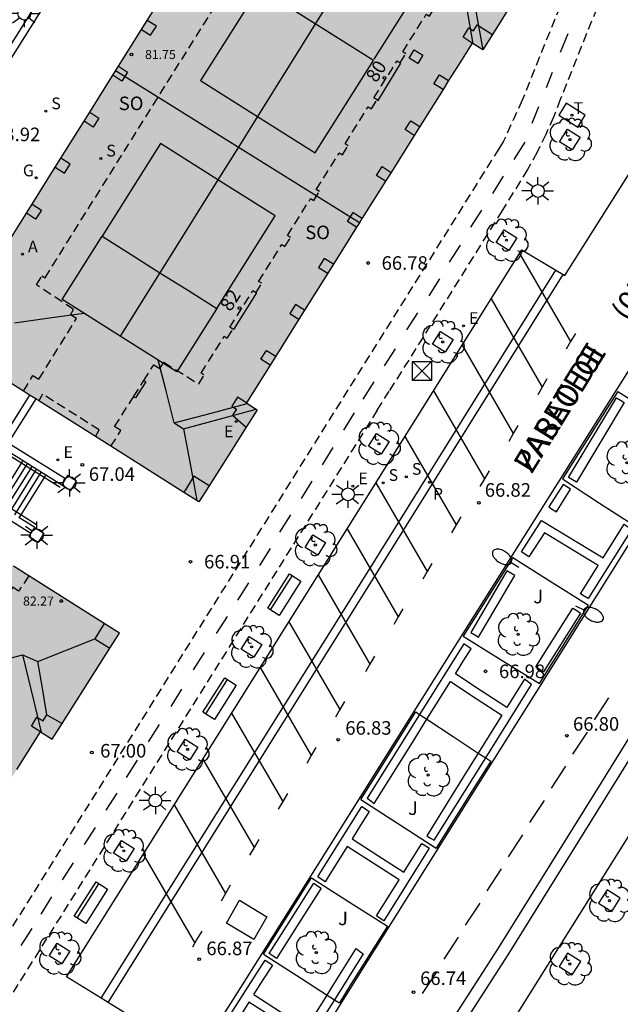
# Model space of a CAD drawing. Units: millimetres. Extents: x 584493 to 584845, y 4796289 to 4796541.
# Drawn here: x 584744 to 584778, y 4796378 to 4796432 of the extents above; entities that cross this region are included whole.
import ezdxf
from ezdxf.enums import TextEntityAlignment as Align

# ---------------------------------------------------------------- set-up
doc = ezdxf.new("R2010")
doc.units = ezdxf.units.MM
doc.linetypes.add('TRAZOS_NORMALES', pattern=[0.75, 0.5, -0.25])
for name, color, linetype in [('020204', 9, 'Continuous'), ('020308', 9, 'Continuous'), ('060106', 9, 'BARANDILLA'), ('060108', 9, 'Continuous'), ('060112', 1, 'TRAZOS_NORMALES'), ('060113', 4, 'Continuous'), ('060117', 9, 'Continuous'), ('060124', 9, 'Continuous'), ('060133', 9, 'Continuous'), ('060141', 9, 'Continuous'), ('060142', 4, 'Continuous'), ('070105', 6, 'Continuous'), ('070110', 9, 'Continuous'), ('070117', 9, 'Continuous'), ('080104', 9, 'TRAZOS_NORMALES'), ('080106', 1, 'Continuous'), ('080109', 9, 'Continuous'), ('080118', 9, 'Continuous'), ('080201', 9, 'Continuous'), ('080202', 9, 'Continuous'), ('080302', 9, 'Continuous'), ('080303', 9, 'Continuous'), ('080306', 9, 'Continuous'), ('080308', 9, 'Continuous'), ('080312', 8, 'Continuous'), ('080315', 9, 'Continuous'), ('090202', 1, 'Continuous'), ('090203', 9, 'Continuous'), ('100101', 9, 'Continuous'), ('100105', 3, 'Continuous'), ('100107', 3, 'Continuous'), ('100116', 71, 'Continuous'), ('100202', 3, 'Continuous'), ('100302', 7, 'Continuous'), ('200205', 4, 'Continuous'), ('200305', 4, 'Continuous'), ('210204', 9, 'Continuous'), ('210205', 4, 'Continuous'), ('210304', 9, 'Continuous'), ('210305', 4, 'Continuous'), ('220207', 9, 'Continuous'), ('220307', 9, 'Continuous'), ('230204', 9, 'Continuous'), ('230304', 9, 'Continuous'), ('240205', 1, 'Continuous'), ('240305', 1, 'Continuous'), ('250202', 9, 'Continuous'), ('250206', 9, 'Continuous'), ('260101', 9, 'Continuous'), ('270104', 9, 'Continuous'), ('990501', 21, 'Continuous')]:
    doc.layers.add(name, color=color, linetype=linetype)
doc.layers.add('080111', color=7, linetype='Continuous', lineweight=30)
doc.styles.add('ARIAL', font='ARIAL.TTF', dxfattribs={"height": 1})
doc.styles.add('ARIALI', font='ARIALI.TTF', dxfattribs={"height": 1})
doc.styles.add('ROMANS', font='romans__.ttf', dxfattribs={"height": 1})
doc.linetypes.add('BARANDILLA', pattern='A,1,[201,DONOSTI.shx,S=0.1,R=0,X=0,Y=0],1', length=2)

# ---------------------------------------------------------------- blocks, each defined once
blk = doc.blocks.new('PUNTO')
blk.add_circle((0, 0), 0.075)
at = {"layer": '080201'}
blk.add_attdef('NPUNTO', (1752351.13, 14389027.238, 86.688), '', height=0.75, dxfattribs=at)
blk = doc.blocks.new('COTAPU')
blk.add_circle((0, 0), 0.075)
blk = doc.blocks.new('PLUVI3')
blk.add_circle((0, 0), 0.055)
blk = doc.blocks.new('ARBOL')
blk.add_circle((0, 0), 0.0587)
for centre, radius, start, end in [((-0.28, 0.855), 0.3, 359.2878, 173.6078), ((0.097, 0.97), 0.21, 23.1565, 160.4665), ((0.438, 0.881), 0.24, 301.578, 139.328), ((-0.564, 0.381), 0.532, 92.28, 254.58), ((0.656, 0.288), 0.443, 319.8556, 114.7656), ((-0.091, 0.321), 0.12, 119.14, 310.56), ((0.819, -0.249), 0.383, 235.5275, 62.0275), ((-0.556, -0.339), 0.555, 142.64, 266.54), ((-0.039, -0.384), 0.21, 189.64, 323.88), ((-0.301, -0.676), 0.45, 213.78, 295.32), ((0.299, -0.624), 0.532, 224.67, 0.24)]:
    blk.add_arc(centre, radius, start, end)
blk = doc.blocks.new('ABAS')
blk.add_circle((0, 0), 0.055)
blk = doc.blocks.new('REGALU')
blk.add_circle((0, 0), 0.055)
blk = doc.blocks.new('BUZON')
for p, q in [((-0.525, 0.525), (0.525, -0.525)), ((0.525, 0.525), (-0.525, -0.525))]:
    blk.add_line(p, q)
blk.add_lwpolyline([(-0.525, 0.525), (0.525, 0.525), (0.525, -0.525), (-0.525, -0.525)], close=True)
blk = doc.blocks.new('BANCO')
blk.add_line((1.125, 0.1875), (-1.125, 0.1875))
blk.add_lwpolyline([(1.125, 0.75), (1.125, 0), (-1.125, 0), (-1.125, 0.75)], close=True)
blk = doc.blocks.new('SANEA')
blk.add_circle((0, 0), 0.055)
blk = doc.blocks.new('REGAS')
blk.add_circle((0, 0), 0.055)
blk = doc.blocks.new('BloquePortal')
blk.add_circle((0, 0), 0.075)
at = {"flags": 5}
blk.add_attdef('INDICE', text='', height=0.75, dxfattribs=at).set_placement((0, 0), align=Align.MIDDLE_CENTER)
blk = doc.blocks.new('RETEL')
blk.add_circle((0, 0), 0.055)
blk = doc.blocks.new('FAROLA')
for p, q in [((0, 0.355), (0, 0.755)), ((-0.355, 0), (-0.895, 0)), ((-0.63, 0.51), (-0.255, 0.245)), ((0.605, 0.49), (0.276, 0.223)), ((0.355, 0), (0.855, 0)), ((-0.65, -0.52), (-0.255, -0.24)), ((0, -0.355), (0, -0.755)), ((0.585, -0.52), (0.256, -0.246))]:
    blk.add_line(p, q)
blk.add_circle((0, 0), 0.355)
blk = doc.blocks.new('FAREDI')
blk.add_line((0, 0), (0.5, 0))
blk.add_lwpolyline([(0.5, 0, 0.159986), (0.538, -0.117, 0.106322), (0.675, -0.238, 0.071006), (0.858, -0.309, 0.057309), (1.099, -0.337, 0.057309), (1.339, -0.309, 0.071006), (1.522, -0.238, 0.106322), (1.659, -0.117, 0.159986), (1.697, 0, 0.159986), (1.659, 0.117, 0.106322), (1.522, 0.238, 0.071006), (1.339, 0.309, 0.057309), (1.099, 0.337, 0.057309), (0.858, 0.309, 0.071006), (0.675, 0.238, 0.106322), (0.538, 0.117, 0.159986)], format="xyb", close=True)

msp = doc.modelspace()

# ---------------------------------------------------------------- hatches: boundary and pattern name
at = {"layer": '990501'}
for points in [[(584768.017, 4796428.972), (584768.664, 4796430.002), (584769.311, 4796431.033), (584769.606, 4796430.849), (584769.902, 4796430.665), (584773.071, 4796435.746), (584768.595, 4796438.546), (584764.183, 4796441.306), (584763.812, 4796441.542), (584763.442, 4796441.779), (584758.431, 4796444.915), (584755.242, 4796439.796), (584755.526, 4796439.618), (584755.809, 4796439.441), (584754.516, 4796437.378), (584747.83, 4796426.706), (584743.351, 4796419.558), (584742.769, 4796419.923), (584739.582, 4796414.848), (584744.651, 4796411.671), (584745.33, 4796411.246), (584754.195, 4796405.647), (584755.999, 4796408.501), (584757.421, 4796410.75), (584757.118, 4796410.94), (584756.816, 4796411.13), (584758.129, 4796413.222)], [(584745.42, 4796392.931), (584746.062, 4796392.522), (584749.788, 4796398.391), (584740.853, 4796404.032), (584740.08, 4796404.519), (584737.528, 4796406.112), (584734.975, 4796407.705), (584733.146, 4796404.741), (584731.317, 4796401.777), (584731.967, 4796401.376), (584716.186, 4796376.188), (584701.706, 4796353.076), (584699.751, 4796351.434), (584696.032, 4796345.511), (584701.045, 4796342.356), (584701.891, 4796341.81), (584710.854, 4796336.158), (584712.957, 4796339.551), (584714.532, 4796342.09), (584713.854, 4796342.512), (584729.631, 4796367.712)]]:
    msp.add_hatch(color=256, dxfattribs=at).paths.add_polyline_path(points)

# ---------------------------------------------------------------- linework, layer by layer
at = {"layer": '060106'}
for points in [[(584745.621, 4796407.003, 66.65), (584743.332, 4796408.435, 65.638)], [(584746.503, 4796406.451, 67.04), (584745.621, 4796407.003, 66.65)], [(584744.327, 4796404.935, 66.667), (584742.038, 4796406.367, 65.688)], [(584745.201, 4796404.389, 67.04), (584744.327, 4796404.935, 66.667)]]:
    msp.add_polyline3d(points, dxfattribs=at)
at = {"layer": '060108'}
for points in [[(584774.348, 4796418.241, 66.647), (584774.437, 4796418.188, 66.645), (584779.301, 4796425.845, 66.591), (584780.948, 4796424.895, 66.637), (584781.333, 4796425.517, 66.55), (584783.454, 4796428.854, 66.53), (584783.903, 4796429.64, 66.608), (584784.922, 4796431.103, 66.6), (584794.755, 4796446.881, 66.461)], [(584784.224, 4796422.833, 66.671), (584776.664, 4796410.841, 66.855), (584768.256, 4796397.514, 66.983), (584763.911, 4796390.585, 66.998), (584760.085, 4796384.506, 67.045), (584756.093, 4796378.135, 67.081), (584754.165, 4796375.155, 67.113)], [(584758.564, 4796372.283, 67.065), (584762.636, 4796378.816, 67.067), (584769.389, 4796389.593, 66.962), (584772.848, 4796395.106, 66.967), (584780.384, 4796407.105, 66.831), (584788.552, 4796420.073, 66.615)], [(584746.865, 4796379.376, 67.047), (584761.747, 4796403.128, 66.851), (584772.061, 4796419.603, 66.705), (584773.947, 4796418.48, 66.657)], [(584773.947, 4796418.48, 66.657), (584774.348, 4796418.241, 66.647)], [(584794.16, 4796416.369, 66.476), (584791.79, 4796412.395, 66.455), (584788.198, 4796406.627, 66.54), (584785.746, 4796402.911, 66.508), (584787.24, 4796402.037, 66.51), (584786.31, 4796400.539, 66.602), (584784.144, 4796397.013, 66.661), (584782.258, 4796393.984, 66.631), (584780.808, 4796391.686, 66.644), (584773.392, 4796379.869, 66.774), (584766.689, 4796369.185, 66.923)], [(584748.779, 4796378.196, 67.053), (584746.865, 4796379.376, 67.047)], [(584746.537, 4796373.698, 67.094), (584748.401, 4796372.536, 67.109), (584751.057, 4796376.791, 67.059), (584749.223, 4796377.922, 67.054)], [(584749.177, 4796377.951, 67.054), (584748.779, 4796378.196, 67.053)], [(584749.223, 4796377.922, 67.054), (584749.177, 4796377.951, 67.054)]]:
    msp.add_polyline3d(points, dxfattribs=at)
at = {"layer": '060112'}
for points in [[(584776.126, 4796437.924, 66.654), (584772.083, 4796427.882, 66.723), (584771.046, 4796425.605, 66.73), (584770.788, 4796425.198, 66.733), (584712.663, 4796332.274, 67.46)], [(584777.878, 4796437.134, 66.623), (584774.193, 4796427.925, 66.688), (584773.81, 4796426.946, 66.701), (584773.385, 4796425.985, 66.713), (584772.903, 4796425.006, 66.714), (584772.379, 4796424.048, 66.715), (584770.973, 4796421.769, 66.73), (584764.72, 4796411.777, 66.809)], [(584764.065, 4796410.731, 66.818), (584764.72, 4796411.777, 66.809)], [(584764.065, 4796410.731, 66.818), (584714.322, 4796331.241, 67.447)]]:
    msp.add_polyline3d(points, dxfattribs=at)
at = {"layer": '060113'}
for points in [[(584748.779, 4796378.196, 66.869), (584763.481, 4796401.695, 66.687), (584773.947, 4796418.48, 66.514)], [(584749.177, 4796377.951, 66.882), (584763.788, 4796401.306, 66.701), (584774.348, 4796418.241, 66.526)], [(584763.547, 4796369.388, 66.972), (584764.068, 4796370.224, 66.77), (584766.515, 4796374.33, 66.71), (584770.726, 4796380.902, 66.714), (584776.126, 4796389.558, 66.672), (584783.314, 4796401.151, 66.476), (584786.318, 4796405.859, 66.424), (584789.906, 4796411.579, 66.368), (584792.34, 4796415.453, 66.345), (584793.252, 4796416.996, 66.357)], [(584793.836, 4796416.592, 66.353), (584791.882, 4796413.435, 66.329), (584789.314, 4796409.451, 66.392), (584786.356, 4796404.701, 66.393), (584784.037, 4796401.116, 66.454), (584776.682, 4796389.254, 66.68), (584771.282, 4796380.598, 66.722), (584767.071, 4796374.026, 66.718), (584765.969, 4796372.177, 66.745), (584765.079, 4796370.684, 66.767), (584764.102, 4796369.044, 66.791)]]:
    msp.add_polyline3d(points, dxfattribs=at)
at = {"layer": '060117'}
for points in [[(584745.621, 4796407.003, 67.038), (584744.327, 4796404.935, 67.038)], [(584745.717, 4796407.155, 67.038), (584745.621, 4796407.003, 67.038)], [(584744.327, 4796404.935, 67.038), (584744.232, 4796404.783, 67.038)]]:
    msp.add_polyline3d(points, dxfattribs=at)
at = {"layer": '060124'}
for points in [[(584764.053, 4796427.909, 66.937), (584764.119, 4796427.867, 66.937), (584765.374, 4796429.923, 66.905), (584765.331, 4796429.949, 66.905)], [(584757.354, 4796417.24, 67.087), (584757.38, 4796417.225, 67.087), (584756.103, 4796415.184, 67.072), (584756.074, 4796415.202, 67.072)], [(584751.133, 4796412.362, 67.126), (584751.247, 4796412.291, 67.126), (584750.685, 4796411.402, 67.128), (584750.571, 4796411.474, 67.128)]]:
    msp.add_polyline3d(points, dxfattribs=at)
at = {"layer": '060133'}
for points in [[(584755.71, 4796382.351, 66.91), (584756.44, 4796383.608, 66.903)], [(584756.44, 4796383.608, 66.903), (584757.955, 4796382.693, 66.93)], [(584757.225, 4796381.436, 66.903), (584755.71, 4796382.351, 66.91)], [(584757.955, 4796382.693, 66.93), (584757.225, 4796381.436, 66.903)]]:
    msp.add_polyline3d(points, dxfattribs=at)
at = {"layer": '060141'}
for points in [[(584744.445, 4796407.951, 66.182), (584742.96, 4796405.578, 66.182)], [(584744.699, 4796407.792, 66.354), (584743.215, 4796405.419, 66.354)], [(584744.953, 4796407.633, 66.525), (584743.469, 4796405.26, 66.525)], [(584745.208, 4796407.474, 66.696), (584743.724, 4796405.1, 66.696)], [(584745.462, 4796407.315, 66.867), (584743.978, 4796404.942, 66.867)]]:
    msp.add_polyline3d(points, dxfattribs=at)
at = {"layer": '060142'}
msp.add_polyline3d([(584753.741, 4796446.825, 63.685), (584754.091, 4796446.611, 63.685), (584743.312, 4796429.454, 63.895), (584736.152, 4796418.072, 64.059), (584735.802, 4796418.286, 64.059), (584742.962, 4796429.668, 63.895)], close=True, dxfattribs=at)
at = {"layer": '070105'}
for points in [[(584744.819, 4796411.566, 64.185), (584743.301, 4796409.139, 64.185), (584740.037, 4796411.181, 64.045), (584739.825, 4796410.842, 64.045)], [(584745.158, 4796411.354, 64.185), (584743.64, 4796408.927, 64.185), (584746.81, 4796406.944, 67.04)], [(584743.428, 4796408.588, 65.638), (584745.717, 4796407.155, 66.65)], [(584745.717, 4796407.155, 66.65), (584746.598, 4796406.604, 67.04)], [(584744.894, 4796403.897, 67.04), (584741.731, 4796405.875, 66.076), (584740.656, 4796404.157, 64.185)], [(584745.106, 4796404.236, 67.04), (584744.232, 4796404.783, 66.666)]]:
    msp.add_polyline3d(points, dxfattribs=at)
at = {"layer": '070110'}
for points in [[(584746.598, 4796406.604, 67.04), (584747.107, 4796406.287, 67.04), (584747.424, 4796406.796, 67.04), (584746.915, 4796407.113, 67.04), (584746.81, 4796406.944, 67.04)], [(584746.81, 4796406.944, 67.04), (584746.598, 4796406.604, 67.04)], [(584745.106, 4796404.236, 67.04), (584745.615, 4796403.918, 67.04), (584745.297, 4796403.409, 67.04), (584744.788, 4796403.727, 67.04), (584744.894, 4796403.897, 67.04)], [(584744.894, 4796403.897, 67.04), (584745.106, 4796404.236, 67.04)]]:
    msp.add_polyline3d(points, dxfattribs=at)
at = {"layer": '070117'}
for points in [[(584751.017, 4796431.793, 63.939), (584751.517, 4796431.474, 63.939), (584751.834, 4796431.97, 63.935), (584751.33, 4796432.292, 63.935)], [(584769.311, 4796431.033, 66.756), (584768.809, 4796431.359, 66.756), (584769.121, 4796431.876, 66.753), (584769.382, 4796431.718, 66.749), (584769.585, 4796432.047, 66.751), (584770.435, 4796431.52, 66.743)], [(584749.74, 4796429.755, 63.962), (584750.245, 4796429.433, 63.962), (584749.928, 4796428.937, 63.966), (584749.428, 4796429.257, 63.966)], [(584767.7, 4796428.468, 66.781), (584767.195, 4796428.787, 66.781), (584767.508, 4796429.283, 66.777), (584768.012, 4796428.965, 66.777)], [(584748.147, 4796427.212, 64.013), (584748.651, 4796426.889, 64.013), (584748.334, 4796426.393, 64.017), (584747.834, 4796426.713, 64.017)], [(584766.108, 4796425.931, 66.808), (584765.603, 4796426.25, 66.808), (584765.916, 4796426.746, 66.804), (584766.42, 4796426.428, 66.804)], [(584746.241, 4796424.169, 64.055), (584746.747, 4796423.845, 64.055), (584747.064, 4796424.341, 64.051), (584746.553, 4796424.668, 64.051)], [(584764.514, 4796423.392, 66.828), (584764.011, 4796423.709, 66.828), (584764.324, 4796424.205, 66.824), (584764.825, 4796423.888, 66.824)], [(584744.958, 4796422.123, 64.079), (584745.469, 4796421.797, 64.079), (584745.152, 4796421.301, 64.083), (584744.646, 4796421.625, 64.083)], [(584762.92, 4796420.854, 66.856), (584762.419, 4796421.17, 66.856), (584762.732, 4796421.666, 66.852), (584763.232, 4796421.35, 66.852)], [(584761.634, 4796418.805, 66.873), (584761.129, 4796419.124, 66.873), (584760.816, 4796418.628, 66.877), (584761.322, 4796418.309, 66.877)], [(584760.038, 4796416.264, 66.896), (584759.536, 4796416.58, 66.896), (584759.223, 4796416.084, 66.9), (584759.726, 4796415.767, 66.9)], [(584758.129, 4796413.222, 66.937), (584757.621, 4796413.543, 66.937), (584757.934, 4796414.039, 66.933), (584758.441, 4796413.719, 66.933)], [(584756.816, 4796411.13, 66.954), (584756.325, 4796411.445, 66.954), (584756.011, 4796410.952, 66.96), (584756.266, 4796410.79, 66.96), (584756.053, 4796410.455, 66.957), (584756.809, 4796409.783, 66.891)], [(584754.759, 4796406.54, 66.97), (584753.913, 4796407.072, 66.97), (584753.351, 4796406.179, 66.988)], [(584748.951, 4796398.919, 67.051), (584748.422, 4796398.084, 67.052), (584749.256, 4796397.554, 67.052)], [(584745.42, 4796392.931, 67.091), (584744.921, 4796393.249, 67.091), (584745.229, 4796393.743, 67.086), (584745.573, 4796393.529, 67.086), (584745.78, 4796393.869, 67.079), (584746.613, 4796393.391, 67.081)]]:
    msp.add_polyline3d(points, dxfattribs=at)
at = {"layer": '080104'}
for points in [[(584744.478, 4796411.779, 64.204), (584745.006, 4796412.647, 64.192), (584745.338, 4796412.444, 64.195), (584747.414, 4796415.803, 64.126), (584747.081, 4796416.001, 64.123), (584747.252, 4796416.307, 64.127), (584745.199, 4796417.66, 64.12), (584745.505, 4796418.159, 64.126), (584745.674, 4796418.055, 64.135), (584758.168, 4796438.009, 63.89), (584758.018, 4796438.105, 63.89), (584758.352, 4796438.623, 63.894), (584760.454, 4796437.299, 63.969), (584760.657, 4796437.632, 63.943), (584760.996, 4796437.425, 63.944), (584763.125, 4796440.804, 63.868), (584762.8, 4796441.009, 63.868), (584763.331, 4796441.848, 63.853)], [(584765.331, 4796429.949, 66.808), (584765.644, 4796430.451, 66.8), (584765.471, 4796430.558, 66.802), (584766.776, 4796432.637, 66.78), (584766.944, 4796432.531, 66.781), (584767.272, 4796433.051, 66.776), (584765.358, 4796434.267, 66.841), (584765.569, 4796434.588, 66.829), (584765.235, 4796434.808, 66.829), (584767.334, 4796438.179, 66.789), (584767.677, 4796437.97, 66.788), (584768.185, 4796438.802, 66.771)], [(584764.053, 4796427.909, 66.833), (584763.877, 4796428.02, 66.833), (584765.157, 4796430.058, 66.807), (584765.331, 4796429.949, 66.808)], [(584757.354, 4796417.24, 66.934), (584757.67, 4796417.747, 66.926), (584757.497, 4796417.855, 66.933), (584758.777, 4796419.893, 66.912), (584758.949, 4796419.785, 66.907), (584759.262, 4796420.282, 66.898), (584759.089, 4796420.391, 66.898), (584760.371, 4796422.434, 66.877), (584760.546, 4796422.324, 66.877), (584760.862, 4796422.826, 66.875), (584760.687, 4796422.936, 66.88), (584761.961, 4796424.966, 66.859), (584762.136, 4796424.856, 66.858), (584762.453, 4796425.359, 66.858), (584762.278, 4796425.47, 66.854), (584763.563, 4796427.518, 66.833), (584763.736, 4796427.408, 66.836), (584764.053, 4796427.909, 66.833)], [(584756.074, 4796415.202, 66.951), (584755.9, 4796415.312, 66.951), (584757.18, 4796417.349, 66.937), (584757.354, 4796417.24, 66.934)], [(584751.133, 4796412.362, 67.042), (584751.693, 4796413.245, 67.038), (584752.033, 4796413.031, 67.038), (584752.25, 4796413.376, 67.042), (584754.177, 4796412.178, 66.987), (584754.486, 4796412.675, 66.982), (584754.313, 4796412.783, 66.982), (584755.588, 4796414.814, 66.958), (584755.761, 4796414.705, 66.958), (584756.074, 4796415.202, 66.951)], [(584750.571, 4796411.474, 67.045), (584751.133, 4796412.362, 67.042)], [(584748.469, 4796409.263, 67.073), (584748.675, 4796409.632, 67.069), (584745.541, 4796411.61, 67.122), (584745.463, 4796411.484, 67.126), (584745.33, 4796411.246, 67.129)], [(584749.317, 4796408.728, 67.053), (584749.867, 4796409.596, 67.052), (584749.52, 4796409.816, 67.052), (584750.571, 4796411.474, 67.045)], [(584744.775, 4796401.556, 67.095), (584744.213, 4796400.72, 67.108), (584743.884, 4796400.941, 67.108), (584741.213, 4796396.675, 67.133), (584741.553, 4796396.467, 67.133), (584741.351, 4796396.136, 67.133), (584743.351, 4796394.9, 67.114), (584743.038, 4796394.387, 67.113), (584742.866, 4796394.492, 67.118), (584741.594, 4796392.454, 67.137), (584741.765, 4796392.346, 67.137), (584741.452, 4796391.85, 67.14)]]:
    msp.add_polyline3d(points, dxfattribs=at)
at = {"layer": '080106'}
for points in [[(584757.502, 4796434.086, 84.437), (584754.272, 4796428.967, 84.391), (584757.426, 4796426.976, 86.063), (584760.616, 4796424.962, 84.391), (584763.846, 4796430.081, 84.41), (584760.63, 4796432.111, 86.095)], [(584766.112, 4796430.66, 83.287), (584766.577, 4796430.377, 83.175), (584766.298, 4796429.918, 83.175), (584765.833, 4796430.201, 83.287)], [(584752.073, 4796425.483, 84.391), (584748.835, 4796420.352, 85.22), (584750.434, 4796419.343, 85.642), (584752.032, 4796418.334, 86.063), (584753.606, 4796417.341, 85.648), (584755.179, 4796416.348, 84.391), (584758.417, 4796421.479, 84.391), (584755.245, 4796423.481, 86.063)]]:
    msp.add_polyline3d(points, close=True, dxfattribs=at)
at = {"layer": '080109'}
for points in [[(584762.728, 4796435.473, 86.063), (584760.09, 4796431.244, 86.063), (584757.426, 4796426.976, 86.063), (584756.336, 4796425.228, 85.455), (584755.245, 4796423.481, 86.063), (584752.542, 4796419.15, 86.063), (584749.84, 4796414.821, 84.391)], [(584768.645, 4796435.031, 83.431), (584768.999, 4796433.019, 83.145), (584769.353, 4796431.007, 82.859)], [(584769.161, 4796434.705, 83.431), (584769.529, 4796432.689, 82.851), (584769.897, 4796430.673, 82.271)], [(584763.885, 4796430.143, 84.391), (584765.961, 4796433.433, 84.391), (584764.769, 4796434.185, 84.391)], [(584747.812, 4796416.101, 84.358), (584746.625, 4796416.85, 84.391), (584748.835, 4796420.352, 84.391)], [(584743.992, 4796415.559, 83.471), (584745.92, 4796415.833, 83.919), (584747.812, 4796416.101, 84.358)], [(584749.84, 4796414.821, 84.391), (584747.812, 4796416.101, 84.358)], [(584755.179, 4796416.348, 84.391), (584752.97, 4796412.846, 84.391), (584751.937, 4796413.498, 84.194)], [(584751.937, 4796413.498, 84.194), (584749.84, 4796414.821, 84.391)], [(584752.823, 4796410.025, 83.471), (584752.372, 4796411.793, 83.839), (584751.937, 4796413.498, 84.194)], [(584752.823, 4796410.025, 83.471), (584754.868, 4796410.569, 82.879), (584756.863, 4796411.101, 82.302)], [(584753.345, 4796409.698, 83.471), (584757.362, 4796410.787, 82.366)], [(584752.823, 4796410.025, 83.471), (584753.345, 4796409.698, 83.471)], [(584753.345, 4796409.698, 83.471), (584753.701, 4796407.75, 82.927), (584754.069, 4796405.738, 82.365)], [(584745.278, 4796396.829, 83.943), (584748.422, 4796398.084, 82.824)], [(584741.918, 4796396.521, 84.516), (584744.427, 4796397.194, 83.99)], [(584744.427, 4796397.194, 83.99), (584745.278, 4796396.829, 83.943)], [(584744.427, 4796397.194, 83.903), (584745.029, 4796394.677, 83.2), (584745.452, 4796392.911, 82.707)], [(584745.78, 4796393.869, 83.112), (584745.529, 4796395.349, 83.512), (584745.278, 4796396.829, 83.913)]]:
    msp.add_polyline3d(points, dxfattribs=at)
at = {"layer": '080111'}
for points in [[(584772.549, 4796434.91, 66.714), (584770.435, 4796431.52, 66.74)], [(584751.33, 4796432.292, 63.908), (584752.605, 4796434.327, 63.879)], [(584751.017, 4796431.793, 63.915), (584751.33, 4796432.292, 63.908)], [(584749.74, 4796429.755, 63.945), (584751.017, 4796431.793, 63.915)], [(584770.435, 4796431.52, 66.74), (584769.902, 4796430.665, 66.747), (584769.606, 4796430.849, 66.747), (584769.311, 4796431.033, 66.747)], [(584769.311, 4796431.033, 66.747), (584768.664, 4796430.002, 66.772), (584768.012, 4796428.965, 66.772)], [(584749.581, 4796429.5, 63.949), (584749.74, 4796429.755, 63.945)], [(584748.147, 4796427.212, 63.982), (584749.428, 4796429.257, 63.952)], [(584749.428, 4796429.257, 63.952), (584749.581, 4796429.5, 63.949)], [(584768.012, 4796428.965, 66.772), (584767.7, 4796428.468, 66.777)], [(584767.7, 4796428.468, 66.777), (584766.42, 4796426.428, 66.797)], [(584747.834, 4796426.713, 63.989), (584748.147, 4796427.212, 63.982)], [(584746.553, 4796424.668, 63.989), (584747.834, 4796426.713, 63.989)], [(584766.42, 4796426.428, 66.797), (584766.108, 4796425.931, 66.802)], [(584766.108, 4796425.931, 66.802), (584764.825, 4796423.888, 66.821)], [(584746.241, 4796424.169, 63.989), (584746.553, 4796424.668, 63.989)], [(584744.958, 4796422.123, 63.989), (584746.241, 4796424.169, 63.989)], [(584764.825, 4796423.888, 66.821), (584764.514, 4796423.392, 66.826)], [(584764.514, 4796423.392, 66.826), (584763.232, 4796421.35, 66.846)], [(584744.646, 4796421.625, 63.989), (584744.958, 4796422.123, 63.989)], [(584743.351, 4796419.558, 63.989), (584744.646, 4796421.625, 63.989)], [(584763.073, 4796421.097, 66.849), (584762.92, 4796420.854, 66.851)], [(584763.232, 4796421.35, 66.846), (584763.073, 4796421.097, 66.849)], [(584762.92, 4796420.854, 66.851), (584761.634, 4796418.805, 66.871)], [(584761.634, 4796418.805, 66.871), (584761.322, 4796418.309, 66.876)], [(584761.322, 4796418.309, 66.876), (584760.038, 4796416.264, 66.896)], [(584760.038, 4796416.264, 66.896), (584759.726, 4796415.767, 66.9)], [(584759.726, 4796415.767, 66.9), (584758.441, 4796413.719, 66.92)], [(584744.478, 4796411.779, 64.183), (584740.45, 4796414.304, 64.13)], [(584758.441, 4796413.719, 66.92), (584758.129, 4796413.222, 66.925)], [(584758.129, 4796413.222, 66.925), (584756.816, 4796411.13, 66.925)], [(584744.819, 4796411.566, 64.185), (584744.651, 4796411.671, 64.185), (584744.478, 4796411.779, 64.183)], [(584745.158, 4796411.354, 64.185), (584744.819, 4796411.566, 64.185)], [(584745.33, 4796411.246, 64.185), (584745.158, 4796411.354, 64.185)], [(584748.469, 4796409.263, 65.172), (584745.33, 4796411.246, 64.185)], [(584756.816, 4796411.13, 66.925), (584757.118, 4796410.94, 66.926), (584757.421, 4796410.75, 66.928), (584756.809, 4796409.783, 66.934)], [(584756.809, 4796409.783, 66.934), (584755.999, 4796408.501, 66.942), (584754.759, 4796406.54, 66.963)], [(584749.317, 4796408.728, 65.439), (584748.469, 4796409.263, 65.172)], [(584753.351, 4796406.179, 66.707), (584749.317, 4796408.728, 65.439)], [(584754.759, 4796406.54, 66.963), (584754.195, 4796405.647, 66.972), (584753.351, 4796406.179, 66.707)], [(584744.775, 4796401.556, 67.095), (584743.926, 4796402.092, 67.104)], [(584748.951, 4796398.919, 67.051), (584744.775, 4796401.556, 67.095)], [(584749.256, 4796397.554, 67.035), (584749.788, 4796398.391, 67.042), (584748.951, 4796398.919, 67.051)], [(584746.613, 4796393.391, 67.002), (584749.256, 4796397.554, 67.035)], [(584745.42, 4796392.931, 67.091), (584746.062, 4796392.522, 66.995), (584746.613, 4796393.391, 67.002)], [(584744.111, 4796390.84, 67.107), (584745.42, 4796392.931, 67.091)]]:
    msp.add_polyline3d(points, dxfattribs=at)
at = {"layer": '080118', "flags": 128}
msp.add_lwpolyline([(584763.073, 4796421.097), (584749.581, 4796429.5)], dxfattribs=at)
at = {"layer": '100101'}
for points in [[(584775.295, 4796425.832, 66.824), (584774.857, 4796425.13, 66.826), (584774.155, 4796425.568, 66.826), (584774.593, 4796426.27, 66.824), (584775.295, 4796425.832, 66.824)], [(584771.787, 4796420.266, 66.858), (584771.349, 4796419.564, 66.86), (584770.647, 4796420.002, 66.86), (584771.085, 4796420.704, 66.858), (584771.787, 4796420.266, 66.858)], [(584768.255, 4796414.636, 66.914), (584767.817, 4796413.934, 66.916), (584767.115, 4796414.372, 66.916), (584767.553, 4796415.074, 66.914), (584768.255, 4796414.636, 66.914)], [(584764.723, 4796409.002, 66.954), (584764.285, 4796408.3, 66.956), (584763.583, 4796408.738, 66.956), (584764.021, 4796409.44, 66.954), (584764.723, 4796409.002, 66.954)], [(584761.203, 4796403.398, 66.987), (584760.765, 4796402.696, 66.989), (584760.063, 4796403.134, 66.989), (584760.501, 4796403.836, 66.987), (584761.203, 4796403.398, 66.987)], [(584757.677, 4796397.762, 67.05), (584757.239, 4796397.06, 67.052), (584756.537, 4796397.498, 67.052), (584756.975, 4796398.2, 67.05), (584757.677, 4796397.762, 67.05)], [(584754.134, 4796392.089, 67.091), (584753.696, 4796391.387, 67.093), (584752.994, 4796391.825, 67.093), (584753.432, 4796392.527, 67.091), (584754.134, 4796392.089, 67.091)], [(584750.602, 4796386.477, 67.126), (584750.164, 4796385.775, 67.128), (584749.462, 4796386.213, 67.128), (584749.9, 4796386.915, 67.126), (584750.602, 4796386.477, 67.126)], [(584777.045, 4796382.989, 66.732), (584777.512, 4796383.723, 66.732), (584776.778, 4796384.192, 66.732), (584776.311, 4796383.456, 66.732), (584777.045, 4796382.989, 66.732)], [(584747.044, 4796380.798, 67.15), (584746.606, 4796380.096, 67.152), (584745.904, 4796380.534, 67.152), (584746.342, 4796381.236, 67.15), (584747.044, 4796380.798, 67.15)], [(584774.857, 4796379.479, 66.77), (584775.324, 4796380.213, 66.77), (584774.59, 4796380.682, 66.77), (584774.123, 4796379.946, 66.77), (584774.857, 4796379.479, 66.77)]]:
    msp.add_polyline3d(points, dxfattribs=at)
at = {"layer": '100105'}
for points in [[(584777.368, 4796411.77, 66.84), (584776.749, 4796410.788, 66.855), (584774.312, 4796406.926, 66.892)], [(584771.569, 4796402.578, 66.934), (584768.817, 4796398.216, 66.976)], [(584773.037, 4796395.595, 66.962), (584775.761, 4796399.932, 66.913)], [(584763.147, 4796389.184, 67.009), (584763.996, 4796390.532, 66.998), (584766.188, 4796394.028, 66.991)], [(584770.343, 4796391.303, 66.964), (584769.304, 4796389.646, 66.962), (584767.33, 4796386.496, 66.993)], [(584757.77, 4796380.623, 67.067), (584760.17, 4796384.453, 67.045), (584760.416, 4796384.844, 67.042)], [(584764.62, 4796382.172, 67.048), (584762.551, 4796378.869, 67.067), (584761.964, 4796377.927, 67.067)]]:
    msp.add_polyline3d(points, dxfattribs=at)
at = {"layer": '100107'}
for points in [[(584777.3, 4796411.413, 67.055), (584777.515, 4796411.284, 67.056), (584777.729, 4796411.156, 67.056), (584775.083, 4796406.742, 67.056), (584774.869, 4796406.87, 67.056), (584774.654, 4796406.999, 67.055)], [(584774.342, 4796406.621, 67.143), (584773.552, 4796405.371, 67.143), (584773.763, 4796405.238, 67.144), (584773.975, 4796405.104, 67.144), (584774.765, 4796406.354, 67.144), (584774.553, 4796406.488, 67.144)], [(584777.72, 4796404.414, 67.142), (584777.932, 4796404.282, 67.142), (584778.144, 4796404.149, 67.143), (584775.732, 4796400.298, 67.143), (584775.52, 4796400.431, 67.142), (584775.308, 4796400.563, 67.142), (584776.291, 4796402.132, 67.143), (584773.308, 4796403.941, 67.143), (584772.456, 4796402.618, 67.143), (584772.036, 4796402.889, 67.142), (584773.151, 4796404.621, 67.141), (584776.557, 4796402.556, 67.142)], [(584771.238, 4796401.838, 67.143), (584769.238, 4796398.426, 67.143), (584769.453, 4796398.299, 67.144), (584769.669, 4796398.173, 67.144), (584771.669, 4796401.585, 67.144), (584771.453, 4796401.711, 67.144)], [(584774.891, 4796399.771, 67.142), (584775.103, 4796399.637, 67.142), (584775.314, 4796399.504, 67.143), (584773.258, 4796396.252, 67.143), (584773.047, 4796396.385, 67.142), (584772.835, 4796396.519, 67.142)], [(584762.67, 4796387.014, 67.024), (584764.101, 4796386.087, 67.018), (584765.531, 4796385.16, 67.016), (584766.031, 4796385.959, 67.004), (584766.531, 4796386.759, 67.06), (584766.743, 4796386.622, 67.059), (584766.941, 4796386.494, 67.058), (584765.685, 4796384.485, 67.013), (584764.429, 4796382.476, 67.016), (584764.227, 4796382.609, 67.131), (584764.021, 4796382.746, 67.019), (584765.265, 4796384.735, 67.016), (584763.835, 4796385.663, 67.018), (584762.404, 4796386.59, 67.041), (584761.353, 4796384.911, 67.049), (584761.174, 4796384.629, 67.052), (584760.774, 4796384.91, 67.02), (584760.946, 4796385.183, 67.048), (584763.215, 4796388.805, 67.032), (584763.415, 4796388.661, 66.985), (584763.612, 4796388.518, 66.985), (584763.141, 4796387.765, 67.022)], [(584760.545, 4796384.55, 67.055), (584760.757, 4796384.409, 67.062), (584760.952, 4796384.279, 67.063), (584759.719, 4796382.334, 67.072), (584758.487, 4796380.39, 67.078), (584758.291, 4796380.519, 67.104), (584758.079, 4796380.659, 67.076), (584759.309, 4796382.601, 67.066)]]:
    msp.add_polyline3d(points, close=True, dxfattribs=at)
for points in [[(584770.063, 4796391.487, 66.961), (584772.6, 4796395.545, 66.95), (584772.206, 4796395.837, 66.95), (584771.716, 4796395.053, 66.952), (584771.226, 4796394.269, 66.997), (584769.805, 4796395.203, 66.998), (584768.383, 4796396.136, 66.944), (584768.819, 4796396.831, 66.941), (584769.254, 4796397.527, 66.938), (584768.847, 4796397.799, 66.937), (584766.399, 4796393.89, 66.954)], [(584766.808, 4796393.622, 66.973), (584768.117, 4796395.712, 66.969), (584769.539, 4796394.779, 66.998), (584770.961, 4796393.845, 66.979)], [(584766.399, 4796393.89, 66.954), (584763.498, 4796389.257, 66.975), (584763.704, 4796389.105, 67.005), (584763.893, 4796388.967, 67.005), (584766.005, 4796392.339, 66.976), (584766.808, 4796393.622, 66.973)], [(584770.961, 4796393.845, 66.979), (584769.654, 4796391.755, 66.982)], [(584769.654, 4796391.755, 66.982), (584768.879, 4796390.515, 66.984), (584766.796, 4796387.183, 67.06), (584767.013, 4796387.051, 67.06), (584767.214, 4796386.929, 66.974), (584770.063, 4796391.487, 66.961)], [(584761.283, 4796378.365, 67.047), (584761.515, 4796378.735, 67.046), (584762.889, 4796380.932, 67.14)], [(584762.889, 4796380.932, 67.14), (584763.085, 4796380.787, 67.14), (584763.283, 4796380.642, 67.14), (584761.694, 4796378.101, 67.075)], [(584761.694, 4796378.101, 67.075), (584761.369, 4796377.58, 67.052), (584759.455, 4796374.52, 67.128), (584759.246, 4796374.65, 67.13), (584759.04, 4796374.778, 67.063), (584759.457, 4796375.446, 67.062), (584759.875, 4796376.114, 67.061), (584758.413, 4796377.04, 67.105), (584756.95, 4796377.966, 67.105), (584756.523, 4796377.292, 67.132), (584756.096, 4796376.618, 67.108), (584755.916, 4796376.752, 67.108), (584755.703, 4796376.911, 67.109), (584756.777, 4796378.606, 67.116), (584757.851, 4796380.3, 67.112), (584758.063, 4796380.157, 67.104), (584758.257, 4796380.026, 67.112), (584757.737, 4796379.207, 67.116), (584757.219, 4796378.388, 67.105), (584757.277, 4796378.351, 67.105), (584758.709, 4796377.444, 67.105), (584760.141, 4796376.538, 67.049), (584761.283, 4796378.365, 67.047)]]:
    msp.add_polyline3d(points, dxfattribs=at)
at = {"layer": '100116'}
for points in [[(584777.368, 4796411.77, 66.84), (584779.443, 4796410.478, 66.855), (584781.56, 4796409.16, 66.811)], [(584774.312, 4796406.926, 66.892), (584776.37, 4796405.59, 66.943), (584778.462, 4796404.234, 66.864)], [(584771.569, 4796402.578, 66.934), (584773.636, 4796401.274, 66.943), (584775.761, 4796399.932, 66.913)], [(584768.817, 4796398.216, 66.976), (584770.927, 4796396.906, 66.983), (584773.037, 4796395.595, 66.962)], [(584766.188, 4796394.028, 66.991), (584766.399, 4796393.89, 66.954)], [(584766.399, 4796393.89, 66.954), (584766.808, 4796393.622, 67.056)], [(584766.808, 4796393.622, 67.056), (584768.266, 4796392.665, 67.065), (584769.654, 4796391.755, 67.073)], [(584769.654, 4796391.755, 67.073), (584770.063, 4796391.487, 66.961)], [(584770.063, 4796391.487, 66.961), (584770.343, 4796391.303, 66.964)], [(584763.147, 4796389.184, 67.009), (584765.239, 4796387.84, 67.056), (584767.33, 4796386.496, 66.993)], [(584760.416, 4796384.844, 67.042), (584762.531, 4796383.499, 67.044), (584764.62, 4796382.172, 67.048)], [(584757.77, 4796380.623, 67.067), (584759.867, 4796379.275, 67.072), (584761.283, 4796378.365, 67.047)], [(584761.283, 4796378.365, 67.047), (584761.694, 4796378.101, 67.075)], [(584761.694, 4796378.101, 67.075), (584761.964, 4796377.927, 67.067)]]:
    msp.add_polyline3d(points, dxfattribs=at)
at = {"layer": '260101'}
for points in [[(584774.206, 4796430.533, 66.69), (584774.631, 4796431.567, 66.687)], [(584773.437, 4796428.579, 66.703), (584773.757, 4796429.434, 66.7)], [(584772.638, 4796426.617, 66.722), (584772.996, 4796427.534, 66.714)], [(584771.636, 4796424.602, 66.73), (584772.238, 4796425.554, 66.714)], [(584770.45, 4796422.716, 66.751), (584771.052, 4796423.668, 66.735)], [(584769.245, 4796420.85, 66.766), (584769.847, 4796421.802, 66.75)], [(584768.068, 4796418.913, 66.779), (584768.67, 4796419.865, 66.763)], [(584771.938, 4796419.406, 66.553), (584774.765, 4796414.528, 66.62)], [(584766.93, 4796417.051, 66.796), (584767.532, 4796418.003, 66.78)], [(584770.361, 4796416.887, 66.584), (584773.188, 4796412.008, 66.651)], [(584765.701, 4796415.169, 66.816), (584766.303, 4796416.121, 66.8)], [(584775.025, 4796414.976, 66.617), (584774.765, 4796414.528, 66.62)], [(584774.765, 4796414.528, 66.62), (584774.517, 4796414.099, 66.623)], [(584764.466, 4796413.176, 66.83), (584765.068, 4796414.128, 66.814)], [(584768.752, 4796414.317, 66.617), (584771.585, 4796409.429, 66.685)], [(584763.285, 4796411.345, 66.853), (584763.887, 4796412.297, 66.837)], [(584773.448, 4796412.456, 66.648), (584773.188, 4796412.008, 66.651)], [(584767.173, 4796411.795, 66.646), (584769.994, 4796406.928, 66.713)], [(584773.188, 4796412.008, 66.651), (584772.94, 4796411.579, 66.654)], [(584762.203, 4796409.63, 66.87), (584762.805, 4796410.582, 66.854)], [(584771.845, 4796409.877, 66.682), (584771.585, 4796409.429, 66.685)], [(584765.591, 4796409.268, 66.67), (584768.427, 4796404.376, 66.738)], [(584771.585, 4796409.429, 66.685), (584771.337, 4796409, 66.688)], [(584761.027, 4796407.71, 66.873), (584761.629, 4796408.662, 66.857)], [(584770.254, 4796407.377, 66.71), (584769.994, 4796406.928, 66.713)], [(584759.864, 4796405.844, 66.89), (584760.466, 4796406.796, 66.874)], [(584769.994, 4796406.928, 66.713), (584769.746, 4796406.5, 66.716)], [(584763.986, 4796406.703, 66.691), (584766.826, 4796401.803, 66.759)], [(584758.676, 4796403.976, 66.903), (584759.278, 4796404.928, 66.887)], [(584768.687, 4796404.824, 66.735), (584768.427, 4796404.376, 66.738)], [(584762.397, 4796404.166, 66.71), (584765.22, 4796399.295, 66.777)], [(584768.427, 4796404.376, 66.738), (584768.179, 4796403.947, 66.741)], [(584757.559, 4796402.131, 66.921), (584758.161, 4796403.083, 66.905)], [(584767.086, 4796402.251, 66.756), (584766.826, 4796401.803, 66.759)], [(584760.795, 4796401.608, 66.735), (584763.657, 4796396.67, 66.803)], [(584766.826, 4796401.803, 66.759), (584766.578, 4796401.374, 66.762)], [(584756.351, 4796400.218, 66.953), (584756.953, 4796401.17, 66.937)], [(584765.48, 4796399.743, 66.774), (584765.22, 4796399.295, 66.777)], [(584755.172, 4796398.364, 66.973), (584755.774, 4796399.316, 66.957)], [(584765.22, 4796399.295, 66.777), (584764.972, 4796398.866, 66.78)], [(584759.175, 4796399.022, 66.762), (584761.992, 4796394.161, 66.829)], [(584753.891, 4796396.369, 66.981), (584754.493, 4796397.321, 66.965)], [(584763.917, 4796397.118, 66.8), (584763.657, 4796396.67, 66.803)], [(584757.584, 4796396.484, 66.78), (584760.407, 4796391.613, 66.847)], [(584763.657, 4796396.67, 66.803), (584763.409, 4796396.241, 66.806)], [(584752.651, 4796394.333, 67.004), (584753.253, 4796395.285, 66.988)], [(584776.859, 4796394.805, 66.691), (584776.061, 4796393.587, 66.704)], [(584762.252, 4796394.609, 66.826), (584761.992, 4796394.161, 66.829)], [(584755.999, 4796393.954, 66.797), (584758.828, 4796389.075, 66.865)], [(584761.992, 4796394.161, 66.829), (584761.744, 4796393.732, 66.832)], [(584751.403, 4796392.379, 67.017), (584752.005, 4796393.331, 67.001)], [(584775.67, 4796392.913, 66.704), (584774.872, 4796391.695, 66.717)], [(584760.667, 4796392.061, 66.844), (584760.407, 4796391.613, 66.847)], [(584760.407, 4796391.613, 66.847), (584760.159, 4796391.184, 66.85)], [(584750.189, 4796390.41, 67.031), (584750.791, 4796391.362, 67.015)], [(584754.409, 4796391.416, 66.815), (584757.243, 4796386.527, 66.883)], [(584774.482, 4796391.022, 66.717), (584773.684, 4796389.804, 66.73)], [(584749.056, 4796388.586, 67.05), (584749.658, 4796389.538, 67.034)], [(584759.087, 4796389.523, 66.862), (584758.828, 4796389.075, 66.865)], [(584752.824, 4796388.887, 66.833), (584755.663, 4796383.989, 66.901)], [(584758.828, 4796389.075, 66.865), (584758.579, 4796388.646, 66.868)], [(584773.294, 4796389.131, 66.73), (584772.496, 4796387.913, 66.743)], [(584747.867, 4796386.69, 67.065), (584748.469, 4796387.641, 67.049)], [(584772.106, 4796387.239, 66.743), (584771.308, 4796386.021, 66.756)], [(584757.502, 4796386.975, 66.88), (584757.243, 4796386.527, 66.883)], [(584751.11, 4796386.151, 66.852), (584753.959, 4796381.236, 66.92)], [(584757.243, 4796386.527, 66.883), (584756.994, 4796386.098, 66.886)], [(584746.64, 4796384.737, 67.071), (584747.242, 4796385.689, 67.055)], [(584770.917, 4796385.348, 66.756), (584770.119, 4796384.13, 66.769)], [(584755.923, 4796384.437, 66.898), (584755.663, 4796383.989, 66.901)], [(584755.663, 4796383.989, 66.901), (584755.415, 4796383.56, 66.904)], [(584745.455, 4796382.845, 67.087), (584746.057, 4796383.797, 67.071)], [(584769.729, 4796383.456, 66.769), (584768.931, 4796382.238, 66.782)], [(584744.361, 4796381.103, 67.101), (584744.963, 4796382.055, 67.085)], [(584754.343, 4796381.898, 66.916), (584754.084, 4796381.45, 66.919)], [(584754.084, 4796381.45, 66.919), (584753.835, 4796381.021, 66.922)], [(584768.541, 4796381.565, 66.781), (584767.743, 4796380.347, 66.794)], [(584767.352, 4796379.674, 66.794), (584766.554, 4796378.456, 66.807)]]:
    msp.add_polyline3d(points, dxfattribs=at)
at = {"layer": '270104'}
msp.add_polyline3d([(584774.525, 4796427.712, 66.678), (584774.106, 4796427.049, 66.687), (584775.158, 4796426.396, 66.669), (584775.577, 4796427.059, 66.678), (584774.525, 4796427.712, 66.678)], dxfattribs=at)

# ---------------------------------------------------------------- block references
at = {"layer": '020204', "rotation": 359.9987685839998}
for p in [(584763.551, 4796418.872, 66.776), (584747.738, 4796407.7, 67.042), (584769.677, 4796405.603, 66.819), (584753.728, 4796402.344, 66.91), (584770.047, 4796396.277, 66.983), (584774.56, 4796392.716, 66.803), (584761.899, 4796392.494, 66.83), (584748.259, 4796391.78, 66.997), (584754.209, 4796380.354, 66.872), (584766.072, 4796378.527, 66.739)]:
    msp.add_blockref('COTAPU', p, dxfattribs=at)
at = {"layer": '080201', "rotation": 359.9987685839998}
for p in [(584750.457, 4796430.409, 81.753), (584750.457, 4796430.409, 81.753), (584750.457, 4796430.409, 81.753), (584750.457, 4796430.409, 81.753), (584750.457, 4796430.409, 81.753), (584750.457, 4796430.409, 81.753), (584750.457, 4796430.409, 81.753), (584750.457, 4796430.409, 81.753), (584750.457, 4796430.409, 81.753), (584750.457, 4796430.409, 81.753), (584750.457, 4796430.409, 81.753), (584750.457, 4796430.409, 81.753), (584750.457, 4796430.409, 81.753), (584750.457, 4796430.409, 81.753), (584750.457, 4796430.409, 81.753), (584750.457, 4796430.409, 81.753), (584746.575, 4796400.169, 82.267), (584746.575, 4796400.169, 82.267), (584746.575, 4796400.169, 82.267), (584746.575, 4796400.169, 82.267), (584746.575, 4796400.169, 82.267), (584746.575, 4796400.169, 82.267), (584746.575, 4796400.169, 82.267), (584746.575, 4796400.169, 82.267), (584746.575, 4796400.169, 82.267), (584746.575, 4796400.169, 82.267), (584746.575, 4796400.169, 82.267), (584746.575, 4796400.169, 82.267), (584746.575, 4796400.169, 82.267), (584746.575, 4796400.169, 82.267), (584746.575, 4796400.169, 82.267), (584746.575, 4796400.169, 82.267)]:
    msp.add_blockref('PUNTO', p, dxfattribs=at)
at = {"layer": '080202', "rotation": 359.9987685839998}
for p in [(584764.468, 4796429.113), (584756.432, 4796416.366)]:
    msp.add_blockref('BloquePortal', p, dxfattribs=at)
at = {"layer": '090202', "rotation": 237.5974959265251}
for p in [(584758.6, 4796400.724), (584755.014, 4796394.968), (584747.894, 4796383.673)]:
    msp.add_blockref('BANCO', p, dxfattribs=at)
at = {"layer": '090203', "rotation": 359.9987685839998}
msp.add_blockref('BUZON', (584766.539, 4796412.893, 66.783), dxfattribs=at)
at = {"layer": '100202', "rotation": 359.9987685839998}
for p in [(584774.725, 4796425.7, 66.827), (584771.217, 4796420.134, 66.861), (584767.685, 4796414.504, 66.917), (584764.153, 4796408.87, 66.957), (584777.87, 4796407.82, 67.015), (584760.633, 4796403.266, 66.99), (584771.861, 4796398.322, 67.045), (584757.107, 4796397.63, 67.053), (584753.564, 4796391.957, 67.094), (584766.878, 4796390.543, 67.096), (584750.032, 4796386.345, 67.129), (584776.911, 4796383.59, 66.734), (584746.474, 4796380.666, 67.153), (584760.686, 4796380.714, 67.178), (584774.723, 4796380.08, 66.772)]:
    msp.add_blockref('ARBOL', p, dxfattribs=at)
at = {"layer": '200205', "rotation": 359.9987685839998}
msp.add_blockref('ABAS', (584744.426, 4796419.359, 64.111), dxfattribs=at)
at = {"layer": '210204', "rotation": 359.9987685839998}
for p in [(584745.712, 4796427.273, 63.965), (584748.757, 4796424.661, 64.04), (584764.384, 4796406.708, 66.686), (584765.669, 4796407.046, 66.668)]:
    msp.add_blockref('SANEA', p, dxfattribs=at)
at = {"layer": '210205', "rotation": 359.9987685839998}
msp.add_blockref('PLUVI3', (584766.955, 4796406.736, 66.614), dxfattribs=at)
at = {"layer": '220207', "rotation": 359.9987685839998}
for p in [(584768.834, 4796415.393, 66.769), (584756.245, 4796410.095, 66.988), (584746.388, 4796407.976, 67.084), (584762.709, 4796406.522, 66.835)]:
    msp.add_blockref('REGALU', p, dxfattribs=at)
at = {"layer": '230204', "rotation": 359.9987685839998}
msp.add_blockref('REGAS', (584745.182, 4796423.592, 64.011), dxfattribs=at)
at = {"layer": '240205', "rotation": 359.9987685839998}
msp.add_blockref('RETEL', (584774.838, 4796427.057, 66.68), dxfattribs=at)
at = {"layer": '250202'}
for p, rotation in [((584771.892, 4796402.014, 67.041), 147.3068686039818), ((584775.042, 4796399.902, 67.023), 333.1689685983629)]:
    msp.add_blockref('FAREDI', p, dxfattribs=dict(at, rotation=rotation))
at = {"layer": '250206', "rotation": 359.9987685839998}
for p in [(584744.524, 4796432.672, 63.859), (584772.952, 4796422.86, 66.701), (584747.037, 4796406.701, 67.042), (584762.44, 4796406.07, 66.829), (584745.224, 4796403.806, 67.042), (584751.781, 4796389.129, 66.97)]:
    msp.add_blockref('FAROLA', p, dxfattribs=at)

# ---------------------------------------------------------------- texts
at = {"layer": '020308', "style": 'ARIAL'}
for s, p in [('63.92', (584742.855, 4796425.613, 63.92)), ('66.78', (584764.301, 4796418.497, 66.774)), ('67.04', (584748.097, 4796406.817, 67.04)), ('66.82', (584770.012, 4796405.939, 66.817)), ('66.91', (584754.477, 4796401.969, 66.908)), ('66.98', (584770.797, 4796395.902, 66.981)), ('66.80', (584774.895, 4796392.993, 66.801)), ('66.83', (584762.293, 4796392.771, 66.828)), ('67.00', (584748.723, 4796391.507, 66.995)), ('66.87', (584754.603, 4796380.572, 66.87)), ('66.74', (584766.434, 4796378.919, 66.737))]:
    msp.add_text(s, height=0.75, rotation=359.9988, dxfattribs=at).set_placement(p)
at = {"layer": '080302', "style": 'ARIAL'}
msp.add_text('(05090)', height=1.25, rotation=58.4988, dxfattribs=at).set_placement((584778.028, 4796415.527))
at = {"layer": '080303', "style": 'ARIAL'}
for s, p in [('81.75', (584751.207, 4796430.159, 81.751)), ('82.27', (584744.458, 4796399.916, 82.265))]:
    msp.add_text(s, height=0.5, rotation=359.9988, dxfattribs=at).set_placement(p)
at = {"layer": '080306', "style": 'ARIALI'}
msp.add_text('ZARATEGI', height=1.25, rotation=58.3718, dxfattribs=at).set_placement((584772.603, 4796407.15))
at = {"layer": '080308', "style": 'ARIALI'}
for s, rotation, p in [('80', 57.8518, (584764.015, 4796428.804)), ('82', 57.8378, (584755.941, 4796416.141))]:
    msp.add_text(s, height=0.75, rotation=rotation, dxfattribs=at).set_placement(p)
at = {"layer": '080312', "style": 'ARIALI'}
msp.add_text('PASEO DE', height=1.25, rotation=58.3718, dxfattribs=at).set_placement((584772.603, 4796407.15))
at = {"layer": '080315', "style": 'ARIAL'}
for p in [(584749.754, 4796427.33), (584760.074, 4796420.19)]:
    msp.add_text('SO', height=0.75, rotation=359.9988, dxfattribs=at).set_placement(p)
at = {"layer": '100302', "style": 'ARIAL'}
for p in [(584772.693, 4796400.041), (584765.763, 4796388.331), (584761.893, 4796382.231)]:
    msp.add_text('J', height=0.75, rotation=359.9988, dxfattribs=at).set_placement(p)
at = {"layer": '200305', "style": 'ROMANS'}
msp.add_text('A', height=0.65, rotation=359.9988, dxfattribs=at).set_placement((584744.732, 4796419.465, 64.109))
at = {"layer": '210304', "style": 'ROMANS'}
for p in [(584746.018, 4796427.379, 63.963), (584749.063, 4796424.767, 64.038), (584764.69, 4796406.814, 66.684), (584765.975, 4796407.152, 66.666)]:
    msp.add_text('S', height=0.65, rotation=359.9988, dxfattribs=at).set_placement(p)
at = {"layer": '210305', "style": 'ROMANS'}
msp.add_text('P', height=0.65, rotation=359.9988, dxfattribs=at).set_placement((584767.142, 4796405.774, 66.612))
at = {"layer": '220307', "style": 'ROMANS'}
for p in [(584769.14, 4796415.499, 66.767), (584755.58, 4796409.229, 66.986), (584746.694, 4796408.082, 67.082), (584763.015, 4796406.628, 66.833)]:
    msp.add_text('E', height=0.65, rotation=359.9988, dxfattribs=at).set_placement(p)
at = {"layer": '230304', "style": 'ROMANS'}
msp.add_text('G', height=0.65, rotation=359.9988, dxfattribs=at).set_placement((584744.448, 4796423.667, 64.009))
at = {"layer": '240305', "style": 'ROMANS'}
msp.add_text('T', height=0.65, rotation=359.9988, dxfattribs=at).set_placement((584774.927, 4796427.121, 66.678))

doc.saveas('drawing.dxf')
